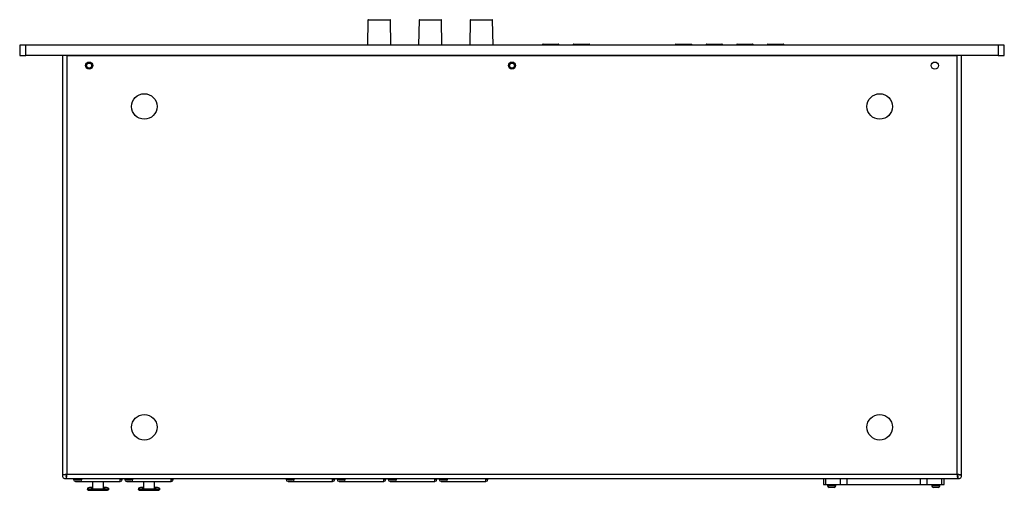
# Model space of a CAD drawing. Units: millimetres. Extents: x -72 to 1952, y 576 to 1514.
# Drawn here: x 352 to 834, y 576 to 806 of the extents above; entities that cross this region are included whole.
import ezdxf

# ---------------------------------------------------------------- set-up
doc = ezdxf.new("R2010")
doc.units = ezdxf.units.MM

msp = doc.modelspace()

# ---------------------------------------------------------------- linework, layer by layer
at = {"color": 7, "linetype": 'Continuous', "lineweight": 25}
for p, q in [((522.498, 805.603), (522.284, 793.338)), ((533.505, 805.603), (522.498, 805.603)), ((522.698, 805.8), (533.305, 805.8)), ((533.719, 793.338), (533.505, 805.603)), ((547.498, 805.603), (547.284, 793.338)), ((558.505, 805.603), (547.498, 805.603)), ((547.698, 805.8), (558.305, 805.8)), ((558.719, 793.338), (558.505, 805.603)), ((572.498, 805.603), (572.284, 793.338)), ((583.505, 805.603), (572.498, 805.603)), ((572.698, 805.8), (583.305, 805.8)), ((583.719, 793.338), (583.505, 805.603)), ((352.001, 793.338), (352.001, 788.338)), ((355.001, 793.338), (352.001, 793.338)), ((831.001, 793.338), (355.001, 793.338)), ((355.001, 788.338), (355.001, 793.338)), ((608.001, 793.638), (608.001, 793.338)), ((616.001, 793.638), (608.001, 793.638)), ((608.201, 793.838), (615.801, 793.838)), ((616.001, 793.338), (616.001, 793.638)), ((623.001, 793.638), (623.001, 793.338)), ((631.001, 793.638), (623.001, 793.638)), ((623.201, 793.838), (630.801, 793.838)), ((631.001, 793.338), (631.001, 793.638)), ((673.001, 793.638), (673.001, 793.338)), ((681.001, 793.638), (673.001, 793.638)), ((673.201, 793.838), (680.801, 793.838)), ((681.001, 793.338), (681.001, 793.638)), ((688.001, 793.638), (688.001, 793.338)), ((696.001, 793.638), (688.001, 793.638)), ((688.201, 793.838), (695.801, 793.838)), ((696.001, 793.338), (696.001, 793.638)), ((703.001, 793.638), (703.001, 793.338)), ((711.001, 793.638), (703.001, 793.638)), ((703.201, 793.838), (710.801, 793.838)), ((711.001, 793.338), (711.001, 793.638)), ((718.001, 793.638), (718.001, 793.338)), ((726.001, 793.638), (718.001, 793.638)), ((718.201, 793.838), (725.801, 793.838)), ((726.001, 793.338), (726.001, 793.638)), ((831.001, 793.338), (831.001, 788.338)), ((834.001, 793.338), (831.001, 793.338)), ((834.001, 788.338), (834.001, 793.338)), ((352.001, 788.338), (355.001, 788.338)), ((831.001, 788.338), (355.001, 788.338)), ((373.001, 788.338), (373.001, 583.045)), ((375.001, 788.338), (375.001, 583.338)), ((375.001, 788.338), (811.001, 788.338)), ((811.001, 583.338), (811.001, 788.338)), ((813.001, 583.045), (813.001, 788.338)), ((831.001, 788.338), (834.001, 788.338)), ((375.001, 583.338), (811.001, 583.338)), ((373.001, 583.045), (373.001, 582.338)), ((374.001, 583.045), (373.001, 583.045)), ((374.001, 581.338), (374.708, 581.338)), ((374.708, 582.338), (374.708, 581.338)), ((374.708, 581.338), (811.294, 581.338)), ((378.401, 581.338), (378.401, 580.738)), ((382.401, 580.738), (378.401, 580.738)), ((381.601, 579.938), (379.201, 579.938)), ((379.401, 579.938), (379.401, 579.638)), ((401.201, 579.638), (379.401, 579.638)), ((382.401, 580.738), (382.401, 581.338)), ((387.751, 576.273), (387.751, 579.638)), ((392.851, 579.638), (392.851, 576.273)), ((401.201, 579.638), (401.201, 581.338)), ((402.201, 580.738), (401.201, 580.738)), ((401.401, 579.938), (401.201, 579.938)), ((402.201, 580.738), (402.201, 581.338)), ((403.401, 581.338), (403.401, 580.738)), ((407.401, 580.738), (403.401, 580.738)), ((406.601, 579.938), (404.201, 579.938)), ((404.401, 579.938), (404.401, 579.638)), ((426.201, 579.638), (404.401, 579.638)), ((407.401, 580.738), (407.401, 581.338)), ((412.751, 576.273), (412.751, 579.638)), ((417.851, 579.638), (417.851, 576.273)), ((426.201, 579.638), (426.201, 581.338)), ((427.201, 580.738), (426.201, 580.738)), ((426.401, 579.938), (426.201, 579.938)), ((427.201, 580.738), (427.201, 581.338)), ((482.401, 581.338), (482.401, 580.738)), ((486.401, 580.738), (482.401, 580.738)), ((485.601, 579.938), (483.201, 579.938)), ((483.401, 579.938), (483.401, 579.638)), ((505.201, 579.638), (483.401, 579.638)), ((486.401, 580.738), (486.401, 581.338)), ((505.201, 579.638), (505.201, 581.338)), ((506.201, 580.738), (505.201, 580.738)), ((505.401, 579.938), (505.201, 579.938)), ((506.201, 580.738), (506.201, 581.338)), ((507.401, 581.338), (507.401, 580.738)), ((511.401, 580.738), (507.401, 580.738)), ((510.601, 579.938), (508.201, 579.938)), ((508.401, 579.938), (508.401, 579.638)), ((530.201, 579.638), (508.401, 579.638)), ((511.401, 580.738), (511.401, 581.338)), ((530.201, 579.638), (530.201, 581.338)), ((531.201, 580.738), (530.201, 580.738)), ((530.401, 579.938), (530.201, 579.938)), ((531.201, 580.738), (531.201, 581.338)), ((532.401, 581.338), (532.401, 580.738)), ((536.401, 580.738), (532.401, 580.738)), ((535.601, 579.938), (533.201, 579.938)), ((533.401, 579.938), (533.401, 579.638)), ((555.201, 579.638), (533.401, 579.638)), ((536.401, 580.738), (536.401, 581.338)), ((555.201, 579.638), (555.201, 581.338)), ((556.201, 580.738), (555.201, 580.738)), ((555.401, 579.938), (555.201, 579.938)), ((556.201, 580.738), (556.201, 581.338)), ((557.401, 581.338), (557.401, 580.738)), ((561.401, 580.738), (557.401, 580.738)), ((560.601, 579.938), (558.201, 579.938)), ((558.401, 579.938), (558.401, 579.638)), ((580.201, 579.638), (558.401, 579.638)), ((561.401, 580.738), (561.401, 581.338)), ((580.201, 579.638), (580.201, 581.338)), ((581.201, 580.738), (580.201, 580.738)), ((580.401, 579.938), (580.201, 579.938)), ((581.201, 580.738), (581.201, 581.338)), ((745.511, 581.338), (745.511, 578.338)), ((746.651, 578.338), (746.651, 581.338)), ((753.764, 578.338), (753.764, 581.338)), ((757.004, 578.338), (757.004, 581.338)), ((792.999, 578.338), (792.999, 581.338)), ((796.239, 578.338), (796.239, 581.338)), ((803.352, 578.338), (803.352, 581.338)), ((804.492, 578.338), (804.492, 581.338)), ((811.294, 582.338), (811.294, 581.338)), ((811.294, 581.338), (812.001, 581.338)), ((812.001, 583.045), (813.001, 583.045)), ((813.001, 582.338), (813.001, 583.045)), ((385.151, 576.59), (385.151, 575.893)), ((385.151, 575.751), (385.151, 575.893)), ((387.151, 576.799), (387.151, 576.102)), ((387.751, 576.799), (387.151, 576.799)), ((387.151, 576.102), (387.751, 576.102)), ((387.483, 575.928), (387.313, 575.928)), ((387.313, 575.928), (387.313, 575.729)), ((387.483, 575.779), (387.313, 575.779)), ((387.313, 575.729), (387.483, 575.729)), ((387.483, 575.831), (387.483, 575.928)), ((388.458, 575.831), (387.483, 575.831)), ((387.483, 575.831), (387.483, 575.811)), ((387.483, 575.729), (387.483, 575.811)), ((387.483, 575.811), (388.458, 575.811)), ((387.751, 576.273), (387.751, 576.102)), ((388.628, 575.928), (388.458, 575.928)), ((388.458, 575.928), (388.458, 575.831)), ((388.458, 575.831), (388.458, 575.811)), ((388.458, 575.811), (388.458, 575.729)), ((388.628, 575.779), (388.458, 575.779)), ((388.458, 575.729), (388.628, 575.729)), ((388.628, 575.729), (388.628, 575.928)), ((389.197, 575.77), (389.042, 575.758)), ((389.189, 575.891), (389.091, 575.904)), ((389.189, 575.929), (389.189, 575.879)), ((389.466, 575.838), (389.466, 575.815)), ((389.721, 575.818), (389.721, 575.795)), ((389.846, 575.808), (389.846, 575.77)), ((389.978, 575.879), (390.139, 575.889)), ((390.431, 575.849), (390.431, 575.729)), ((390.601, 575.779), (390.431, 575.779)), ((390.431, 575.729), (390.601, 575.729)), ((390.601, 575.898), (390.601, 575.848)), ((390.601, 575.729), (390.601, 575.848)), ((391.471, 575.924), (391.471, 575.875)), ((391.478, 575.849), (391.478, 575.899)), ((391.478, 575.848), (391.478, 575.849)), ((391.478, 575.848), (391.478, 575.729)), ((391.649, 575.779), (391.478, 575.779)), ((391.478, 575.729), (391.649, 575.729)), ((391.649, 575.729), (391.649, 575.849)), ((392.209, 575.832), (392.209, 575.783)), ((393.037, 575.75), (392.69, 575.75)), ((392.705, 575.836), (392.705, 575.816)), ((392.705, 575.816), (393.037, 575.816)), ((392.835, 575.729), (392.835, 575.75)), ((392.835, 575.729), (393.208, 575.729)), ((393.451, 576.799), (392.851, 576.799)), ((392.851, 576.273), (392.851, 576.102)), ((392.851, 576.102), (393.451, 576.102)), ((393.037, 575.836), (392.901, 575.836)), ((393.208, 575.928), (393.037, 575.928)), ((393.037, 575.928), (393.037, 575.836)), ((393.037, 575.836), (393.037, 575.816)), ((393.037, 575.816), (393.037, 575.75)), ((393.208, 575.779), (393.037, 575.779)), ((393.208, 575.729), (393.208, 575.928)), ((393.451, 576.799), (393.451, 576.102)), ((395.451, 576.59), (395.451, 575.893)), ((395.451, 575.893), (395.451, 575.751)), ((410.151, 576.59), (410.151, 575.893)), ((410.151, 575.751), (410.151, 575.893)), ((412.151, 576.799), (412.151, 576.102)), ((412.751, 576.799), (412.151, 576.799)), ((412.151, 576.102), (412.751, 576.102)), ((412.483, 575.928), (412.313, 575.928)), ((412.313, 575.928), (412.313, 575.729)), ((412.483, 575.779), (412.313, 575.779)), ((412.313, 575.729), (412.483, 575.729)), ((412.483, 575.831), (412.483, 575.928)), ((413.458, 575.831), (412.483, 575.831)), ((412.483, 575.831), (412.483, 575.811)), ((412.483, 575.729), (412.483, 575.811)), ((412.483, 575.811), (413.458, 575.811)), ((412.751, 576.273), (412.751, 576.102)), ((413.628, 575.928), (413.458, 575.928)), ((413.458, 575.928), (413.458, 575.831)), ((413.458, 575.831), (413.458, 575.811)), ((413.458, 575.811), (413.458, 575.729)), ((413.628, 575.779), (413.458, 575.779)), ((413.458, 575.729), (413.628, 575.729)), ((413.628, 575.729), (413.628, 575.928)), ((414.197, 575.77), (414.042, 575.758)), ((414.189, 575.891), (414.091, 575.904)), ((414.189, 575.929), (414.189, 575.879)), ((414.466, 575.838), (414.466, 575.815)), ((414.721, 575.818), (414.721, 575.795)), ((414.846, 575.808), (414.846, 575.77)), ((414.978, 575.879), (415.139, 575.889)), ((415.431, 575.849), (415.431, 575.729)), ((415.601, 575.779), (415.431, 575.779)), ((415.431, 575.729), (415.601, 575.729)), ((415.601, 575.898), (415.601, 575.848)), ((415.601, 575.729), (415.601, 575.848)), ((416.471, 575.924), (416.471, 575.875)), ((416.478, 575.849), (416.478, 575.899)), ((416.478, 575.848), (416.478, 575.849)), ((416.478, 575.848), (416.478, 575.729)), ((416.649, 575.779), (416.478, 575.779)), ((416.478, 575.729), (416.649, 575.729)), ((416.649, 575.729), (416.649, 575.849)), ((417.209, 575.832), (417.209, 575.783)), ((418.037, 575.75), (417.69, 575.75)), ((417.705, 575.836), (417.705, 575.816)), ((417.705, 575.816), (418.037, 575.816)), ((417.835, 575.729), (417.835, 575.75)), ((417.835, 575.729), (418.208, 575.729)), ((418.451, 576.799), (417.851, 576.799)), ((417.851, 576.273), (417.851, 576.102)), ((417.851, 576.102), (418.451, 576.102)), ((418.037, 575.836), (417.901, 575.836)), ((418.208, 575.928), (418.037, 575.928)), ((418.037, 575.928), (418.037, 575.836)), ((418.037, 575.836), (418.037, 575.816)), ((418.037, 575.816), (418.037, 575.75)), ((418.208, 575.779), (418.037, 575.779)), ((418.208, 575.729), (418.208, 575.928)), ((418.451, 576.799), (418.451, 576.102)), ((420.451, 576.59), (420.451, 575.893)), ((420.451, 575.893), (420.451, 575.751)), ((745.511, 578.338), (746.651, 578.338)), ((746.651, 578.338), (753.764, 578.338)), ((747.501, 578.338), (747.501, 577.738)), ((751.501, 577.738), (747.501, 577.738)), ((750.701, 576.938), (748.301, 576.938)), ((751.501, 577.738), (751.501, 578.338)), ((753.764, 578.338), (757.004, 578.338)), ((757.004, 578.338), (792.999, 578.338)), ((792.999, 578.338), (796.239, 578.338)), ((796.239, 578.338), (803.352, 578.338)), ((798.501, 578.338), (798.501, 577.738)), ((802.501, 577.738), (798.501, 577.738)), ((801.701, 576.938), (799.301, 576.938)), ((802.501, 577.738), (802.501, 578.338)), ((803.352, 578.338), (804.492, 578.338))]:
    msp.add_line(p, q, dxfattribs=at)
at = {"color": 7, "linetype": 'Continuous', "lineweight": 25, "flags": 128}
for points in [[(374.846, 582.609), (374.747, 582.948), (374.708, 583.338)], [(811.294, 583.338), (811.256, 582.948), (811.162, 582.622)]]:
    msp.add_lwpolyline(points, dxfattribs=at)
at = {"color": 7, "linetype": 'Continuous', "lineweight": 25}
for centre, radius in [((386.001, 783.338), 1.75), ((386.001, 783.338), 1.529), ((386.001, 783.338), 1.5), ((386.001, 783.338), 1.219), ((593.001, 783.338), 1.75), ((593.001, 783.338), 1.529), ((593.001, 783.338), 1.5), ((593.001, 783.338), 1.219), ((800.001, 783.338), 1.75), ((413.001, 763.338), 6.25), ((773.001, 763.338), 6.25), ((413.001, 606.338), 6.25), ((773.001, 606.338), 6.25)]:
    msp.add_circle(centre, radius, dxfattribs=at)
for centre, radius, start, end in [((522.698, 805.6), 0.2, 90, 179), ((533.305, 805.6), 0.2, 1, 90), ((547.698, 805.6), 0.2, 90, 179), ((558.305, 805.6), 0.2, 1, 90), ((572.698, 805.6), 0.2, 90, 179), ((583.305, 805.6), 0.2, 1, 90), ((608.201, 793.638), 0.2, 90, 180), ((615.801, 793.638), 0.2, 0, 90), ((623.201, 793.638), 0.2, 90, 180), ((630.801, 793.638), 0.2, 0, 90), ((673.201, 793.638), 0.2, 90, 180), ((680.801, 793.638), 0.2, 0, 90), ((688.201, 793.638), 0.2, 90, 180), ((695.801, 793.638), 0.2, 0, 90), ((703.201, 793.638), 0.2, 90, 180), ((710.801, 793.638), 0.2, 0, 90), ((718.201, 793.638), 0.2, 90, 180), ((725.801, 793.638), 0.2, 0, 90), ((374.001, 582.338), 1, 180, 270), ((379.201, 580.738), 0.8, 180, 270), ((381.601, 580.738), 0.8, 270, 0), ((401.401, 580.738), 0.8, 270, 0), ((404.201, 580.738), 0.8, 180, 270), ((406.601, 580.738), 0.8, 270, 0), ((426.401, 580.738), 0.8, 270, 0), ((483.201, 580.738), 0.8, 180, 270), ((485.601, 580.738), 0.8, 270, 0), ((505.401, 580.738), 0.8, 270, 0), ((508.201, 580.738), 0.8, 180, 270), ((510.601, 580.738), 0.8, 270, 0), ((530.401, 580.738), 0.8, 270, 0), ((533.201, 580.738), 0.8, 180, 270), ((535.601, 580.738), 0.8, 270, 0), ((555.401, 580.738), 0.8, 270, 0), ((558.201, 580.738), 0.8, 180, 270), ((560.601, 580.738), 0.8, 270, 0), ((580.401, 580.738), 0.8, 270, 0), ((812.001, 582.338), 1, 270, 0), ((386.657, 571.858), 4.965, 84.28345, 107.65129), ((386.657, 571.162), 4.965, 84.28345, 107.65129), ((386.398, 579.175), 3.644, 250.00235, 275.25549), ((390.301, 736.049), 160.542, 268.7258, 271.2742), ((393.946, 571.858), 4.965, 72.34871, 95.71655), ((393.946, 571.162), 4.965, 72.34871, 95.71655), ((394.205, 579.175), 3.644, 264.74451, 289.99765), ((411.657, 571.858), 4.965, 84.28345, 107.65129), ((411.657, 571.162), 4.965, 84.28345, 107.65129), ((411.398, 579.175), 3.644, 250.00235, 275.25549), ((415.301, 736.049), 160.542, 268.7258, 271.2742), ((418.946, 571.858), 4.965, 72.34871, 95.71655), ((418.946, 571.162), 4.965, 72.34871, 95.71655), ((419.205, 579.175), 3.644, 264.74451, 289.99765), ((748.301, 577.738), 0.8, 180, 270), ((750.701, 577.738), 0.8, 270, 0), ((799.301, 577.738), 0.8, 180, 270), ((801.701, 577.738), 0.8, 270, 0)]:
    msp.add_arc(centre, radius, start, end, dxfattribs=at)
for centre in [(390.301, 577.284), (415.301, 577.284)]:
    msp.add_ellipse(centre, major_axis=(9.95, 0), ratio=0.1051042, start_param=4.4532158, end_param=4.9715621, dxfattribs=at)
for points in [[(373.001, 583.045), (373.031, 583.07), (373.092, 583.118), (373.554, 583.192), (374.215, 583.265), (374.739, 583.314), (375.001, 583.338)], [(375.001, 583.338), (374.87, 583.314), (374.608, 583.265), (374.278, 583.192), (374.046, 583.118), (374.016, 583.07), (374.001, 583.045)], [(375.001, 583.338), (374.977, 583.076), (374.928, 582.552), (374.855, 581.891), (374.782, 581.428), (374.733, 581.368), (374.708, 581.338)], [(374.708, 582.338), (374.733, 582.353), (374.782, 582.383), (374.855, 582.614), (374.928, 582.945), (374.977, 583.207), (375.001, 583.338)], [(811.001, 583.338), (811.263, 583.314), (811.788, 583.265), (812.449, 583.192), (812.911, 583.118), (812.971, 583.07), (813.001, 583.045)], [(811.294, 581.338), (811.27, 581.368), (811.221, 581.428), (811.148, 581.891), (811.075, 582.552), (811.026, 583.076), (811.001, 583.338)], [(811.001, 583.338), (811.026, 583.207), (811.075, 582.945), (811.148, 582.614), (811.221, 582.383), (811.27, 582.353), (811.294, 582.338)], [(812.001, 583.045), (811.986, 583.07), (811.956, 583.118), (811.725, 583.192), (811.394, 583.265), (811.132, 583.314), (811.001, 583.338)]]:
    msp.add_open_spline(points, degree=3, dxfattribs=at)
for points, knots in [([(389.561, 575.933), (389.527, 575.933), (389.432, 575.932), (389.283, 575.927), (389.139, 575.914), (389.035, 575.898), (389.024, 575.885), (389.018, 575.879)], [0, 0, 0, 0, 0.121152, 0.3442696, 0.5607524, 0.7915424, 1, 1, 1, 1]), ([(389.018, 575.879), (389.02, 575.876), (389.027, 575.866), (389.101, 575.849), (389.259, 575.831), (389.396, 575.82), (389.466, 575.815)], [0, 0, 0, 0, 0.1272797, 0.3460049, 0.6708881, 1, 1, 1, 1]), ([(389.042, 575.758), (389.062, 575.755), (389.129, 575.746), (389.246, 575.733), (389.409, 575.725), (389.506, 575.724), (389.549, 575.724)], [0, 0, 0, 0, 0.1602453, 0.5350685, 0.7969253, 1, 1, 1, 1]), ([(389.189, 575.879), (389.192, 575.882), (389.199, 575.889), (389.252, 575.899), (389.34, 575.907), (389.448, 575.912), (389.527, 575.912), (389.561, 575.913)], [0, 0, 0, 0, 0.1848969, 0.3704881, 0.5660803, 0.8169477, 1, 1, 1, 1]), ([(389.257, 575.859), (389.238, 575.862), (389.211, 575.867), (389.191, 575.874), (389.189, 575.877), (389.189, 575.879)], [0, 0, 0, 0, 0.4979074, 0.7446099, 1, 1, 1, 1]), ([(389.568, 575.744), (389.534, 575.745), (389.466, 575.745), (389.348, 575.751), (389.266, 575.761), (389.212, 575.768), (389.197, 575.77)], [0, 0, 0, 0, 0.2179029, 0.4372533, 0.8371563, 1, 1, 1, 1]), ([(389.599, 575.828), (389.572, 575.83), (389.497, 575.835), (389.376, 575.845), (389.297, 575.855), (389.257, 575.859)], [0, 0, 0, 0, 0.2180578, 0.6063625, 1, 1, 1, 1]), ([(389.466, 575.815), (389.493, 575.813), (389.549, 575.809), (389.636, 575.802), (389.693, 575.798), (389.721, 575.795)], [0, 0, 0, 0, 0.3145866, 0.6571373, 1, 1, 1, 1]), ([(389.549, 575.724), (389.582, 575.724), (389.67, 575.725), (389.806, 575.73), (389.928, 575.741), (390.004, 575.755), (390.013, 575.765), (390.017, 575.77)], [0, 0, 0, 0, 0.1398015, 0.3680207, 0.5939265, 0.799233, 1, 1, 1, 1]), ([(390.139, 575.889), (390.122, 575.893), (390.056, 575.905), (389.926, 575.921), (389.726, 575.932), (389.611, 575.933), (389.561, 575.933)], [0, 0, 0, 0, 0.1335372, 0.5406619, 0.8002406, 1, 1, 1, 1]), ([(389.561, 575.913), (389.594, 575.912), (389.671, 575.912), (389.796, 575.904), (389.9, 575.893), (389.956, 575.883), (389.978, 575.879)], [0, 0, 0, 0, 0.1833612, 0.415887, 0.7644564, 1, 1, 1, 1]), ([(389.846, 575.77), (389.842, 575.766), (389.835, 575.76), (389.779, 575.752), (389.711, 575.747), (389.637, 575.745), (389.587, 575.745), (389.568, 575.744)], [0, 0, 0, 0, 0.247469, 0.4434601, 0.6382359, 0.8568487, 1, 1, 1, 1]), ([(389.911, 575.801), (389.888, 575.803), (389.83, 575.81), (389.722, 575.818), (389.64, 575.825), (389.599, 575.828)], [0, 0, 0, 0, 0.24742496, 0.62315653, 1, 1, 1, 1]), ([(389.721, 575.795), (389.745, 575.793), (389.792, 575.788), (389.839, 575.779), (389.844, 575.772), (389.846, 575.77)], [0, 0, 0, 0, 0.3535701, 0.7113158, 1, 1, 1, 1]), ([(389.947, 575.795), (389.921, 575.791), (389.892, 575.787), (389.849, 575.784), (389.846, 575.784)], [0, 0, 0, 0, 0.9299971, 1, 1, 1, 1]), ([(390.017, 575.77), (390.015, 575.774), (390.009, 575.783), (389.965, 575.793), (389.923, 575.799), (389.911, 575.801)], [0, 0, 0, 0, 0.32047578, 0.80011558, 1, 1, 1, 1]), ([(391.021, 575.933), (390.988, 575.933), (390.892, 575.932), (390.742, 575.927), (390.594, 575.915), (390.475, 575.896), (390.437, 575.873), (390.433, 575.857), (390.431, 575.849)], [0, 0, 0, 0, 0.08880944, 0.25353845, 0.41144153, 0.58663406, 0.8072611, 1, 1, 1, 1]), ([(390.601, 575.848), (390.602, 575.852), (390.602, 575.859), (390.605, 575.869), (390.615, 575.876), (390.621, 575.879)], [0, 0, 0, 0, 0.3377981, 0.6678301, 1, 1, 1, 1]), ([(390.621, 575.879), (390.631, 575.882), (390.655, 575.89), (390.732, 575.901), (390.847, 575.909), (390.953, 575.912), (391.014, 575.912), (391.031, 575.913)], [0, 0, 0, 0, 0.1791944, 0.4229994, 0.6688523, 0.9132381, 1, 1, 1, 1]), ([(391.615, 575.891), (391.604, 575.894), (391.573, 575.903), (391.48, 575.916), (391.329, 575.927), (391.169, 575.932), (391.062, 575.933), (391.021, 575.933)], [0, 0, 0, 0, 0.1304363, 0.3571692, 0.5834502, 0.8407842, 1, 1, 1, 1]), ([(391.031, 575.913), (391.064, 575.912), (391.159, 575.912), (391.284, 575.906), (391.394, 575.897), (391.451, 575.886), (391.464, 575.878), (391.471, 575.875)], [0, 0, 0, 0, 0.160412, 0.4544206, 0.6381817, 0.8231698, 1, 1, 1, 1]), ([(391.471, 575.875), (391.473, 575.871), (391.477, 575.865), (391.478, 575.857), (391.478, 575.852), (391.478, 575.849)], [0, 0, 0, 0, 0.4167299, 0.7337443, 1, 1, 1, 1]), ([(391.649, 575.849), (391.648, 575.853), (391.648, 575.861), (391.644, 575.875), (391.625, 575.886), (391.615, 575.891)], [0, 0, 0, 0, 0.24835382, 0.62249642, 1, 1, 1, 1]), ([(392.418, 575.833), (392.385, 575.832), (392.299, 575.829), (392.175, 575.821), (392.079, 575.807), (392.043, 575.794), (392.04, 575.786), (392.039, 575.782)], [0, 0, 0, 0, 0.1504888, 0.4035574, 0.6479347, 0.8642562, 1, 1, 1, 1]), ([(392.039, 575.832), (392.04, 575.829), (392.043, 575.819), (392.092, 575.805), (392.158, 575.795), (392.207, 575.792), (392.209, 575.792)], [0, 0, 0, 0, 0.2313338, 0.6075761, 0.9820987, 1, 1, 1, 1]), ([(392.039, 575.782), (392.04, 575.779), (392.044, 575.77), (392.09, 575.755), (392.195, 575.742), (392.307, 575.735), (392.379, 575.733), (392.402, 575.732)], [0, 0, 0, 0, 0.1538731, 0.404133, 0.6532491, 0.8887149, 1, 1, 1, 1]), ([(392.209, 575.783), (392.212, 575.786), (392.218, 575.793), (392.269, 575.803), (392.344, 575.81), (392.491, 575.816), (392.614, 575.816), (392.705, 575.816)], [0, 0, 0, 0, 0.1503485, 0.3018841, 0.4534634, 0.5999752, 1, 1, 1, 1]), ([(392.69, 575.75), (392.657, 575.75), (392.556, 575.75), (392.419, 575.751), (392.303, 575.759), (392.239, 575.767), (392.212, 575.776), (392.21, 575.781), (392.209, 575.783)], [0, 0, 0, 0, 0.1534734, 0.4626816, 0.6172822, 0.7714242, 0.9371449, 1, 1, 1, 1]), ([(392.402, 575.732), (392.435, 575.732), (392.523, 575.73), (392.668, 575.729), (392.779, 575.729), (392.835, 575.729)], [0, 0, 0, 0, 0.2307738, 0.6148031, 1, 1, 1, 1]), ([(392.901, 575.836), (392.868, 575.836), (392.771, 575.836), (392.609, 575.836), (392.481, 575.834), (392.418, 575.833)], [0, 0, 0, 0, 0.206047, 0.601904, 1, 1, 1, 1]), ([(414.561, 575.933), (414.527, 575.933), (414.432, 575.932), (414.283, 575.927), (414.139, 575.914), (414.035, 575.898), (414.024, 575.885), (414.018, 575.879)], [0, 0, 0, 0, 0.121152, 0.3442696, 0.5607524, 0.7915424, 1, 1, 1, 1]), ([(414.018, 575.879), (414.02, 575.876), (414.027, 575.866), (414.101, 575.849), (414.259, 575.831), (414.396, 575.82), (414.466, 575.815)], [0, 0, 0, 0, 0.1272797, 0.3460049, 0.6708881, 1, 1, 1, 1]), ([(414.042, 575.758), (414.062, 575.755), (414.129, 575.746), (414.246, 575.733), (414.409, 575.725), (414.506, 575.724), (414.549, 575.724)], [0, 0, 0, 0, 0.1602453, 0.5350685, 0.7969253, 1, 1, 1, 1]), ([(414.189, 575.879), (414.192, 575.882), (414.199, 575.889), (414.252, 575.899), (414.34, 575.907), (414.448, 575.912), (414.527, 575.912), (414.561, 575.913)], [0, 0, 0, 0, 0.1848969, 0.3704881, 0.5660803, 0.8169477, 1, 1, 1, 1]), ([(414.257, 575.859), (414.238, 575.862), (414.211, 575.867), (414.191, 575.874), (414.189, 575.877), (414.189, 575.879)], [0, 0, 0, 0, 0.4979074, 0.7446099, 1, 1, 1, 1]), ([(414.568, 575.744), (414.534, 575.745), (414.466, 575.745), (414.348, 575.751), (414.266, 575.761), (414.212, 575.768), (414.197, 575.77)], [0, 0, 0, 0, 0.2179029, 0.4372533, 0.8371563, 1, 1, 1, 1]), ([(414.599, 575.828), (414.572, 575.83), (414.497, 575.835), (414.376, 575.845), (414.297, 575.855), (414.257, 575.859)], [0, 0, 0, 0, 0.2180578, 0.6063625, 1, 1, 1, 1]), ([(414.466, 575.815), (414.493, 575.813), (414.549, 575.809), (414.636, 575.802), (414.693, 575.798), (414.721, 575.795)], [0, 0, 0, 0, 0.3145866, 0.6571373, 1, 1, 1, 1]), ([(414.549, 575.724), (414.582, 575.724), (414.67, 575.725), (414.806, 575.73), (414.928, 575.741), (415.004, 575.755), (415.013, 575.765), (415.017, 575.77)], [0, 0, 0, 0, 0.1398015, 0.3680207, 0.5939265, 0.799233, 1, 1, 1, 1]), ([(415.139, 575.889), (415.122, 575.893), (415.056, 575.905), (414.926, 575.921), (414.726, 575.932), (414.611, 575.933), (414.561, 575.933)], [0, 0, 0, 0, 0.1335372, 0.5406619, 0.8002406, 1, 1, 1, 1]), ([(414.561, 575.913), (414.594, 575.912), (414.671, 575.912), (414.796, 575.904), (414.9, 575.893), (414.956, 575.883), (414.978, 575.879)], [0, 0, 0, 0, 0.1833612, 0.415887, 0.7644564, 1, 1, 1, 1]), ([(414.846, 575.77), (414.842, 575.766), (414.835, 575.76), (414.779, 575.752), (414.711, 575.747), (414.637, 575.745), (414.587, 575.745), (414.568, 575.744)], [0, 0, 0, 0, 0.247469, 0.4434601, 0.6382359, 0.8568487, 1, 1, 1, 1]), ([(414.911, 575.801), (414.888, 575.803), (414.83, 575.81), (414.722, 575.818), (414.64, 575.825), (414.599, 575.828)], [0, 0, 0, 0, 0.24742496, 0.62315653, 1, 1, 1, 1]), ([(414.721, 575.795), (414.745, 575.793), (414.792, 575.788), (414.839, 575.779), (414.844, 575.772), (414.846, 575.77)], [0, 0, 0, 0, 0.3535701, 0.7113158, 1, 1, 1, 1]), ([(414.947, 575.795), (414.921, 575.791), (414.892, 575.787), (414.849, 575.784), (414.846, 575.784)], [0, 0, 0, 0, 0.9299971, 1, 1, 1, 1]), ([(415.017, 575.77), (415.015, 575.774), (415.009, 575.783), (414.965, 575.793), (414.923, 575.799), (414.911, 575.801)], [0, 0, 0, 0, 0.32047578, 0.80011558, 1, 1, 1, 1]), ([(416.021, 575.933), (415.988, 575.933), (415.892, 575.932), (415.742, 575.927), (415.594, 575.915), (415.475, 575.896), (415.437, 575.873), (415.433, 575.857), (415.431, 575.849)], [0, 0, 0, 0, 0.08880944, 0.25353845, 0.41144153, 0.58663406, 0.8072611, 1, 1, 1, 1]), ([(415.601, 575.848), (415.602, 575.852), (415.602, 575.859), (415.605, 575.869), (415.615, 575.876), (415.621, 575.879)], [0, 0, 0, 0, 0.3377981, 0.6678301, 1, 1, 1, 1]), ([(415.621, 575.879), (415.631, 575.882), (415.655, 575.89), (415.732, 575.901), (415.847, 575.909), (415.953, 575.912), (416.014, 575.912), (416.031, 575.913)], [0, 0, 0, 0, 0.1791944, 0.4229994, 0.6688523, 0.9132381, 1, 1, 1, 1]), ([(416.615, 575.891), (416.604, 575.894), (416.573, 575.903), (416.48, 575.916), (416.329, 575.927), (416.169, 575.932), (416.062, 575.933), (416.021, 575.933)], [0, 0, 0, 0, 0.1304363, 0.3571692, 0.5834502, 0.8407842, 1, 1, 1, 1]), ([(416.031, 575.913), (416.064, 575.912), (416.159, 575.912), (416.284, 575.906), (416.394, 575.897), (416.451, 575.886), (416.464, 575.878), (416.471, 575.875)], [0, 0, 0, 0, 0.160412, 0.4544206, 0.6381817, 0.8231698, 1, 1, 1, 1]), ([(416.471, 575.875), (416.473, 575.871), (416.477, 575.865), (416.478, 575.857), (416.478, 575.852), (416.478, 575.849)], [0, 0, 0, 0, 0.4167299, 0.7337443, 1, 1, 1, 1]), ([(416.649, 575.849), (416.648, 575.853), (416.648, 575.861), (416.644, 575.875), (416.625, 575.886), (416.615, 575.891)], [0, 0, 0, 0, 0.24835382, 0.62249642, 1, 1, 1, 1]), ([(417.418, 575.833), (417.385, 575.832), (417.299, 575.829), (417.175, 575.821), (417.079, 575.807), (417.043, 575.794), (417.04, 575.786), (417.039, 575.782)], [0, 0, 0, 0, 0.1504888, 0.4035574, 0.6479347, 0.8642562, 1, 1, 1, 1]), ([(417.039, 575.832), (417.04, 575.829), (417.043, 575.819), (417.092, 575.805), (417.158, 575.795), (417.207, 575.792), (417.209, 575.792)], [0, 0, 0, 0, 0.2313338, 0.6075761, 0.9820987, 1, 1, 1, 1]), ([(417.039, 575.782), (417.04, 575.779), (417.044, 575.77), (417.09, 575.755), (417.195, 575.742), (417.307, 575.735), (417.379, 575.733), (417.402, 575.732)], [0, 0, 0, 0, 0.1538731, 0.404133, 0.6532491, 0.8887149, 1, 1, 1, 1]), ([(417.209, 575.783), (417.212, 575.786), (417.218, 575.793), (417.269, 575.803), (417.344, 575.81), (417.491, 575.816), (417.614, 575.816), (417.705, 575.816)], [0, 0, 0, 0, 0.1503485, 0.3018841, 0.4534634, 0.5999752, 1, 1, 1, 1]), ([(417.69, 575.75), (417.657, 575.75), (417.556, 575.75), (417.419, 575.751), (417.303, 575.759), (417.239, 575.767), (417.212, 575.776), (417.21, 575.781), (417.209, 575.783)], [0, 0, 0, 0, 0.1534734, 0.4626816, 0.6172822, 0.7714242, 0.9371449, 1, 1, 1, 1]), ([(417.402, 575.732), (417.435, 575.732), (417.523, 575.73), (417.668, 575.729), (417.779, 575.729), (417.835, 575.729)], [0, 0, 0, 0, 0.2307738, 0.6148031, 1, 1, 1, 1]), ([(417.901, 575.836), (417.868, 575.836), (417.771, 575.836), (417.609, 575.836), (417.481, 575.834), (417.418, 575.833)], [0, 0, 0, 0, 0.206047, 0.601904, 1, 1, 1, 1])]:
    msp.add_open_spline(points, degree=3, knots=knots, dxfattribs=at)

doc.saveas('drawing.dxf')
